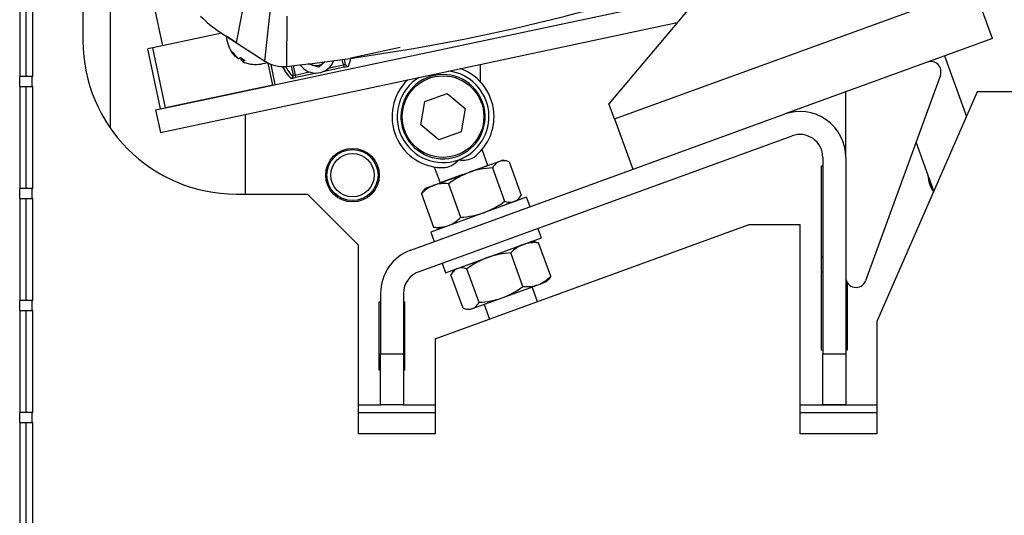
# Model space of a CAD drawing. Extents: x 1124 to 4468, y 364 to 3847.
# Drawn here: x 3939 to 4132, y 2030 to 2127 of the extents above; entities that cross this region are included whole.
import ezdxf

# ---------------------------------------------------------------- set-up
doc = ezdxf.new("R2010")
doc.units = 0
doc.linetypes.add('________________', pattern=[0])
doc.layers.get('0').update_dxf_attribs({"linetype": 'CONTINUOUS'})
doc.layers.add('1', color=7, linetype='CONTINUOUS')
doc.layers.add('4', color=7, linetype='CONTINUOUS')

# ---------------------------------------------------------------- blocks, each defined once
blk = doc.blocks.new('D_FRAME_VIEW_19059')
at = {"layer": '1', "color": 110, "linetype": '________________'}
for p, q in [((4096.05, 2080.5), (4096.3, 2080.5)), ((4096.3, 2077.5), (4096.05, 2077.5)), ((4005.35, 2050), (4020.35, 2050)), ((4091.85, 2050), (4106.85, 2050))]:
    blk.add_line(p, q, dxfattribs=at)
for radius in [5, 4.25]:
    blk.add_circle((4004.15, 2096.5), radius, dxfattribs=at)
blk.add_arc((4122.15, 2096.5), 5, 190.63, 209.2851, dxfattribs=at)
at = {"layer": '4', "color": 110, "linetype": '________________'}
for p, q in [((3951.35, 2242.8), (3951.35, 2122.8)), ((3956.65, 2156.44), (3956.65, 2105.77)), ((3966.99, 2121.85), (3962.32, 2143.82)), ((3938.95, 2135.83), (3938.95, 2115.83)), ((3940.15, 2135.83), (3940.15, 2115.83)), ((3941.55, 2115.83), (3941.55, 2135.83)), ((4074.95, 2134.98), (4054.4, 2110.5)), ((3981.41, 2122.45), (3983.44, 2132.81)), ((3988.56, 2114.16), (4072.44, 2131.99)), ((4055.49, 2107.51), (4125.97, 2133.16)), ((4129.56, 2123.29), (4125.97, 2133.16)), ((3986.95, 2118.84), (3988.13, 2129.76)), ((3966.51, 2104.88), (4067.74, 2126.39)), ((3991.27, 2117.82), (3991.33, 2127.68)), ((3978.55, 2124.3), (3965.03, 2121.43)), ((3978.11, 2124.59), (3981.41, 2122.45)), ((3980.22, 2123.21), (3979.46, 2123.71)), ((3981.41, 2122.45), (3980.22, 2123.21)), ((3981.41, 2122.45), (3986.95, 2118.84)), ((4129.56, 2123.29), (4088.72, 2108.43)), ((3965.03, 2121.43), (3964.06, 2121.22)), ((3966.55, 2109.49), (3964.06, 2121.22)), ((3967.53, 2109.69), (3965.03, 2121.43)), ((3980.46, 2120.68), (3980.62, 2120.57)), ((3981.22, 2119.76), (3980.46, 2120.68)), ((3980.62, 2120.57), (3981.37, 2119.66)), ((4013.52, 2121.51), (4003.83, 2119.45)), ((3981.24, 2119.8), (3981.22, 2119.76)), ((3981.53, 2119.52), (3981.22, 2119.76)), ((3981.37, 2119.66), (3981.8, 2119.35)), ((3981.8, 2119.35), (3981.86, 2119.34)), ((3981.86, 2119.34), (3982.24, 2119.52)), ((3982.39, 2119.43), (3982.22, 2119.51)), ((3982.24, 2119.52), (3983.06, 2118.99)), ((3982.37, 2119.01), (3982.39, 2119.43)), ((3982.55, 2119.29), (3982.37, 2119.01)), ((3982.66, 2118.79), (3982.37, 2119.01)), ((3982.87, 2119.1), (3982.67, 2118.8)), ((3982.69, 2118.81), (3982.67, 2118.8)), ((3982.67, 2118.8), (3982.68, 2118.77)), ((3982.68, 2118.77), (3983.02, 2118.59)), ((3982.87, 2119.09), (3982.69, 2118.81)), ((3983.06, 2118.99), (3982.69, 2118.81)), ((3983.02, 2118.59), (3984.16, 2118.27)), ((3987.34, 2118.59), (3986.95, 2118.84)), ((3988.56, 2114.16), (3987.65, 2118.45)), ((3989.03, 2114.26), (3988.19, 2118.21)), ((3997.53, 2117.66), (3995.47, 2118.33)), ((3998.71, 2118.73), (3997.53, 2117.66)), ((3999.56, 2117.52), (4002.39, 2118.13)), ((4002.39, 2118.13), (4002.16, 2119.18)), ((4002.78, 2118.21), (4002.39, 2118.13)), ((4002.39, 2118.13), (4002.49, 2117.64)), ((4002.78, 2118.21), (4002.56, 2119.23)), ((4003.81, 2119.33), (4005.19, 2119.62)), ((4029.15, 2118.19), (4029.15, 2114.84)), ((4120.12, 2119.86), (4124.44, 2107.97)), ((3991.06, 2116.62), (3991.11, 2116.63)), ((3992.11, 2117.92), (3992.51, 2116.03)), ((3992.5, 2117.97), (3992.9, 2116.11)), ((3992.9, 2116.11), (3995.73, 2116.71)), ((3997.15, 2116.5), (3993, 2115.62)), ((4002.49, 2117.64), (3998.34, 2116.75)), ((4002.49, 2117.64), (4003.37, 2117.82)), ((3941.35, 2115.83), (3938.95, 2115.83)), ((3938.95, 2113.88), (3938.95, 2115.83)), ((3941.35, 2115.83), (3941.35, 2113.88)), ((3941.35, 2115.83), (3941.55, 2115.83)), ((3992.13, 2115.43), (3993, 2115.62)), ((3992.9, 2116.11), (3992.51, 2116.03)), ((3992.9, 2116.11), (3993, 2115.62)), ((4119.33, 2116.07), (4104.68, 2075.81)), ((3938.95, 2113.88), (3941.35, 2113.88)), ((3938.95, 2113.88), (3938.95, 2093.88)), ((3940.15, 2113.88), (3940.15, 2093.88)), ((3941.55, 2113.88), (3941.35, 2113.88)), ((3941.55, 2093.88), (3941.55, 2113.88)), ((3967.53, 2109.69), (3988.56, 2114.16)), ((3988.56, 2114.16), (3967.53, 2109.69)), ((4018.35, 2110.93), (4022.69, 2112.51)), ((4022.69, 2112.51), (4026.23, 2109.54)), ((4100.8, 2099.97), (4100.8, 2112.83)), ((4126.55, 2112.8), (4106.85, 2067.8)), ((4136.55, 2112.8), (4126.55, 2112.8)), ((4017.55, 2106.38), (4018.35, 2110.93)), ((4055.49, 2107.51), (4054.4, 2110.5)), ((3965.57, 2109.28), (3967.53, 2109.69)), ((3965.57, 2109.28), (3966.51, 2104.88)), ((3967.53, 2109.69), (3967.52, 2109.69)), ((4026.23, 2109.54), (4025.43, 2104.99)), ((3983.15, 2108.41), (3983.15, 2092.8)), ((4013.64, 2107.94), (4013.89, 2107.95)), ((4013.64, 2107.91), (4013.89, 2107.92)), ((4013.9, 2107.53), (4013.65, 2107.52)), ((4015.57, 2081.81), (4088.72, 2108.43)), ((4055.49, 2107.51), (4059.08, 2097.64)), ((4021.09, 2103.41), (4017.55, 2106.38)), ((4025.43, 2104.99), (4021.09, 2103.41)), ((4017.11, 2077.58), (4090.26, 2104.2)), ((4118.04, 2093.36), (4114.56, 2102.96)), ((4030.7, 2098.39), (4029.55, 2101.53)), ((4032.96, 2099.2), (4027.01, 2097.04)), ((4033.52, 2099.41), (4032.96, 2099.2)), ((4034.25, 2099.28), (4033.52, 2099.41)), ((4034.85, 2099.13), (4034.25, 2099.28)), ((4034.85, 2099.13), (4037.23, 2092.58)), ((4096.3, 2099.97), (4096.3, 2061.5)), ((4100.8, 2099.97), (4100.8, 2061.5)), ((4027.01, 2097.04), (4020.06, 2094.5)), ((4020.16, 2098.11), (4021.3, 2094.97)), ((4029.32, 2097.89), (4027.03, 2097.06)), ((4030.7, 2098.39), (4029.32, 2097.89)), ((4031.56, 2097.93), (4033.94, 2091.38)), ((4096.05, 2098.3), (4096.3, 2098.3)), ((4096.05, 2062.2), (4096.05, 2098.3)), ((4024.35, 2096.08), (4021.3, 2094.97)), ((4025.77, 2096.6), (4024.35, 2096.08)), ((3941.35, 2093.88), (3938.95, 2093.88)), ((3938.95, 2091.93), (3938.95, 2093.88)), ((3941.35, 2093.88), (3941.35, 2091.93)), ((3941.35, 2093.88), (3941.55, 2093.88)), ((4017.64, 2092.87), (4018.01, 2093.36)), ((4018.48, 2093.93), (4018, 2093.36)), ((4018.48, 2093.93), (4020.06, 2094.5)), ((4022.96, 2094.8), (4025.34, 2088.25)), ((3938.95, 2091.93), (3941.35, 2091.93)), ((3938.95, 2091.93), (3938.95, 2071.93)), ((3940.15, 2091.93), (3940.15, 2071.93)), ((3941.55, 2091.93), (3941.35, 2091.93)), ((3941.55, 2071.93), (3941.55, 2091.93)), ((3981.35, 2092.8), (3995.35, 2092.8)), ((4005.35, 2082.8), (3995.35, 2092.8)), ((4017.64, 2092.87), (4020.03, 2086.32)), ((4038.27, 2092.2), (4019.48, 2085.36)), ((4035.83, 2091.31), (4034.07, 2090.67)), ((4036.39, 2091.51), (4035.83, 2091.31)), ((4036.39, 2091.51), (4036.87, 2092.08)), ((4036.87, 2092.08), (4037.23, 2092.58)), ((4038.96, 2090.32), (4038.27, 2092.2)), ((4033.95, 2090.62), (4033.47, 2090.45)), ((4019.48, 2085.36), (4020.16, 2083.48)), ((4020.62, 2086.17), (4020.03, 2086.32)), ((4020.35, 2064.41), (4081.85, 2086.8)), ((4020.62, 2086.17), (4021.36, 2086.04)), ((4041.18, 2084.21), (4040.49, 2086.09)), ((4081.85, 2086.8), (4091.85, 2086.8)), ((4091.85, 2045.8), (4091.85, 2086.8)), ((4022.38, 2077.37), (4041.18, 2084.21)), ((4037.63, 2082.92), (4039.3, 2083.52)), ((4039.96, 2083.41), (4039.3, 2083.52)), ((4039.95, 2083.41), (4040.6, 2083.24)), ((4005.35, 2045.8), (4005.35, 2082.8)), ((4036.82, 2082.62), (4037.63, 2082.92)), ((4042.99, 2076.69), (4040.6, 2083.24)), ((4037.53, 2074.7), (4035.15, 2081.25)), ((4021.7, 2079.25), (4022.38, 2077.37)), ((4024.26, 2078.05), (4023.84, 2077.54)), ((4024.77, 2078.24), (4024.56, 2078.14)), ((4028.96, 2071.58), (4026.57, 2078.13)), ((4023.84, 2077.54), (4023.45, 2077)), ((4025.83, 2070.44), (4023.45, 2077)), ((4042.17, 2075.63), (4042.6, 2076.14)), ((4042.99, 2076.69), (4042.6, 2076.14)), ((4033.49, 2072.47), (4040.5, 2075.02)), ((4040.41, 2071.71), (4039.35, 2074.6)), ((4040.5, 2075.02), (4042.17, 2075.63)), ((4101.05, 2075.53), (4101.05, 2062.2)), ((3941.35, 2071.93), (3938.95, 2071.93)), ((3938.95, 2069.97), (3938.95, 2071.93)), ((3941.35, 2071.93), (3941.35, 2069.97)), ((3941.35, 2071.93), (3941.55, 2071.93)), ((4009.65, 2073.35), (4009.65, 2061.5)), ((4014.15, 2073.35), (4014.15, 2061.5)), ((4027.64, 2070.34), (4033.49, 2072.47)), ((3938.95, 2069.97), (3941.35, 2069.97)), ((3938.95, 2069.97), (3938.95, 2049.97)), ((3940.15, 2069.97), (3940.15, 2049.97)), ((3941.55, 2069.97), (3941.35, 2069.97)), ((3941.55, 2049.97), (3941.55, 2069.97)), ((4009.35, 2071.7), (4009.65, 2071.7)), ((4009.35, 2058.3), (4009.35, 2071.7)), ((4014.15, 2071.7), (4014.35, 2071.7)), ((4014.35, 2071.7), (4014.35, 2058.3)), ((4025.83, 2070.44), (4026.48, 2070.27)), ((4026.48, 2070.27), (4027.14, 2070.16)), ((4027.64, 2070.34), (4027.14, 2070.16)), ((4029.96, 2071.18), (4031.01, 2068.29)), ((4106.85, 2067.8), (4106.85, 2045.8)), ((4020.35, 2064.41), (4020.35, 2045.8)), ((4096.3, 2062.2), (4096.05, 2062.2)), ((4101.05, 2062.2), (4100.8, 2062.2)), ((4009.65, 2061.5), (4014.15, 2061.5)), ((4009.65, 2051.5), (4009.65, 2061.5)), ((4014.15, 2061.5), (4014.15, 2051.5)), ((4096.3, 2061.5), (4100.8, 2061.5)), ((4096.3, 2051.5), (4096.3, 2061.5)), ((4100.8, 2061.5), (4100.8, 2051.5)), ((4009.65, 2058.3), (4009.35, 2058.3)), ((4014.35, 2058.3), (4014.15, 2058.3)), ((4005.35, 2051.5), (4009.65, 2051.5)), ((4014.15, 2051.5), (4009.65, 2051.5)), ((4014.15, 2051.5), (4020.35, 2051.5)), ((4091.85, 2051.5), (4106.85, 2051.5)), ((4100.8, 2051.5), (4096.3, 2051.5)), ((3938.95, 2048.02), (3938.95, 2049.97)), ((3941.35, 2049.97), (3938.95, 2049.97)), ((3941.35, 2049.97), (3941.35, 2048.02)), ((3941.35, 2049.97), (3941.55, 2049.97)), ((3938.95, 2048.02), (3941.35, 2048.02)), ((3938.95, 2048.02), (3938.95, 2028.02)), ((3940.15, 2048.02), (3940.15, 2028.02)), ((3941.55, 2048.02), (3941.35, 2048.02)), ((3941.55, 2028.02), (3941.55, 2048.02)), ((4020.35, 2045.8), (4005.35, 2045.8)), ((4106.85, 2045.8), (4091.85, 2045.8))]:
    blk.add_line(p, q, dxfattribs=at)
for points in [[(4002.78, 2118.21), (4002.8, 2118.12), (4002.85, 2118.03), (4002.91, 2117.96), (4002.98, 2117.9), (4003.06, 2117.85), (4003.15, 2117.82), (4003.24, 2117.81), (4003.34, 2117.82)], [(3992.5, 2115.77), (3992.49, 2115.76), (3992.49, 2115.75), (3992.49, 2115.74), (3992.48, 2115.73), (3992.47, 2115.72), (3992.47, 2115.7), (3992.46, 2115.69), (3992.46, 2115.68), (3992.45, 2115.67), (3992.45, 2115.66), (3992.44, 2115.65), (3992.43, 2115.64), (3992.43, 2115.63), (3992.42, 2115.62), (3992.41, 2115.61), (3992.4, 2115.6), (3992.39, 2115.59), (3992.39, 2115.58), (3992.38, 2115.57), (3992.37, 2115.57), (3992.36, 2115.56), (3992.35, 2115.55), (3992.34, 2115.54), (3992.33, 2115.53), (3992.32, 2115.52), (3992.31, 2115.52), (3992.3, 2115.51), (3992.29, 2115.5), (3992.28, 2115.5), (3992.27, 2115.49), (3992.26, 2115.48), (3992.25, 2115.48), (3992.24, 2115.47), (3992.23, 2115.47), (3992.22, 2115.46), (3992.21, 2115.46), (3992.2, 2115.45), (3992.19, 2115.45), (3992.18, 2115.45), (3992.17, 2115.44), (3992.16, 2115.44), (3992.15, 2115.44), (3992.15, 2115.44), (3992.14, 2115.44), (3992.14, 2115.44), (3992.14, 2115.43), (3992.13, 2115.43), (3992.13, 2115.43), (3992.13, 2115.43), (3992.13, 2115.43), (3992.13, 2115.43), (3992.13, 2115.43)], [(4032.96, 2099.2), (4032.74, 2099.11), (4032.53, 2098.98), (4032.39, 2098.89), (4032.26, 2098.78), (4032.01, 2098.53), (4031.78, 2098.25), (4031.56, 2097.93)], [(4034.25, 2099.28), (4033.97, 2099.31), (4033.62, 2099.33), (4033.39, 2099.31), (4033.17, 2099.26), (4032.96, 2099.2)], [(4035.36, 2091.2), (4035.6, 2091.24), (4035.83, 2091.31)], [(4035.83, 2091.31), (4036.03, 2091.39), (4036.23, 2091.5), (4036.41, 2091.63), (4036.67, 2091.87), (4036.87, 2092.08)], [(4026.57, 2078.13), (4026.32, 2078.21), (4026.08, 2078.27), (4025.73, 2078.33), (4025.4, 2078.35), (4025.18, 2078.33), (4024.97, 2078.3), (4024.77, 2078.24)], [(4026.48, 2070.27), (4026.53, 2070.27), (4026.76, 2070.24), (4026.98, 2070.23), (4027.2, 2070.24), (4027.42, 2070.28), (4027.64, 2070.34)], [(4027.64, 2070.34), (4027.83, 2070.42), (4028.01, 2070.53), (4028.19, 2070.65), (4028.44, 2070.88), (4028.67, 2071.15), (4028.82, 2071.36), (4028.96, 2071.58)]]:
    blk.add_lwpolyline(points, dxfattribs=at)
for points in [[(4002.78, 2118.21, 0), (4002.78, 2118.21, 0), (4002.78, 2118.21, 0), (4002.78, 2118.21, 0)], [(3992.51, 2116.03, 0), (3992.51, 2116.03, 0), (3992.51, 2116.03, 0), (3992.51, 2116.03, 0)]]:
    blk.add_polyline3d(points, dxfattribs=at)
for centre, radius in [((4021.89, 2107.96), 8), ((4004.15, 2096.5), 5.25)]:
    blk.add_circle(centre, radius, dxfattribs=at)
for centre, radius, start, end in [((3947.61, 2516.03), 400.6, 276.2563, 287.7437), ((3989.33, 2141.86), 20.6, 223.5711, 237), ((3981.35, 2122.8), 30, 180, 270), ((3985.55, 2124.04), 6.1, 183.1193, 213.6589), ((3985.17, 2124.29), 6.1, 260.3414, 290.8807), ((3990.55, 2124.38), 6.6, 237, 276.2563), ((3996.98, 2120.25), 3.75, 214.2547, 339.6813), ((3996.98, 2120.25), 2.29, 235.6233, 252), ((3996.98, 2120.25), 2.29, 252, 312), ((3996.98, 2120.25), 2.29, 312, 318.3234), ((4003.27, 2118.31), 0.5, 192, 281.3769), ((3996.92, 2120.54), 7, 337.1501, 351.0752), ((4117.45, 2116.76), 2, 340, 110), ((3996.94, 2120.42), 7, 202.1986, 212.9248), ((3996.92, 2120.54), 7, 203.2286, 226.8499), ((3996.92, 2120.54), 6.5, 204.9763, 227.1685), ((4021.89, 2107.96), 8.25, 183.0131, 180.0959), ((4021.89, 2107.96), 9, 290, 82.8119), ((4021.89, 2107.96), 10, 0, 70.2117), ((3992.02, 2115.92), 0.5, 342.8091, 12), ((4021.89, 2107.96), 10, 133.7883, 272.5424), ((4021.89, 2107.96), 9, 121.1881, 290), ((4091.8, 2099.97), 9, 0, 110), ((4021.89, 2107.96), 8.25, 180.3043, 183.0131), ((4021.89, 2107.96), 10, 307.4576, 0), ((4091.8, 2099.97), 4.5, 0, 110), ((4021.35, 2102.69), 4.82, 281.7739, 318.6115), ((4025.74, 2103.98), 4.55, 260.2206, 299.3939), ((4032.6, 2082.11), 15.94, 110.5188, 127.2278), ((4032.38, 2081.74), 16.21, 92.911, 109.3424), ((4122.15, 2096.5), 5.25, 179.9736, 217.849), ((4022.38, 2088.49), 6.45, 111.1178, 137.2585), ((4022.16, 2088.26), 6.59, 83.0332, 108.5905), ((4024.3, 2104.07), 15.94, 290.5188, 307.2278), ((4035.09, 2094.67), 3.48, 250.8015, 274.5837), ((4020.61, 2092.62), 6.45, 291.1178, 317.2585), ((4024.52, 2104.44), 16.21, 272.911, 289.3424), ((4020.83, 2092.86), 6.59, 263.0332, 288.5905), ((4018.65, 2073.35), 9, 110, 180), ((4040.06, 2076.61), 6.76, 111.068, 136.6066), ((4039.84, 2076.37), 6.91, 83.6727, 108.6527), ((4036.17, 2065.52), 15.85, 110.521, 127.2782), ((4035.95, 2065.16), 16.11, 92.8612, 109.3396), ((4025.67, 2076.07), 2.35, 118.2381, 141.2609), ((4018.65, 2073.35), 4.5, 110, 180), ((4038.08, 2081.33), 6.76, 291.068, 316.6066), ((4102.8, 2076.5), 2, 180, 340), ((4027.93, 2087.31), 15.85, 290.521, 307.2782), ((4038.3, 2081.57), 6.91, 263.6727, 288.6527), ((4028.15, 2087.68), 16.11, 272.8612, 289.3396)]:
    blk.add_arc(centre, radius, start, end, dxfattribs=at)

msp = doc.modelspace()

# ---------------------------------------------------------------- block references
at = {"color": 7, "linetype": '________________'}
msp.add_blockref('D_FRAME_VIEW_19059', (0, 0), dxfattribs=at)

doc.saveas('drawing.dxf')
